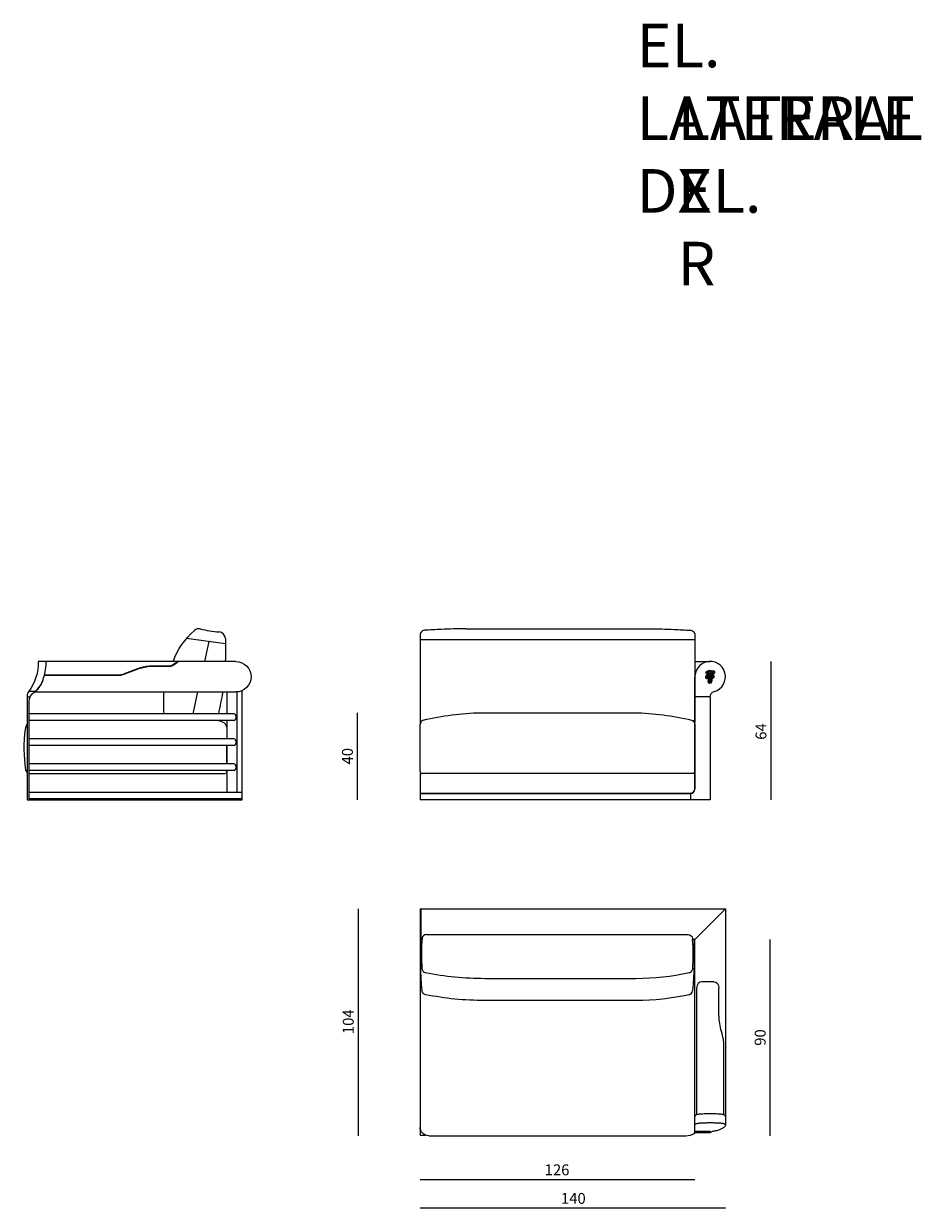
# Model space of a CAD drawing. Extents: x 17 to 1057, y 805 to 1056.
# Drawn here: x 417 to 482, y 948 to 1033 of the extents above; entities that cross this region are included whole.
import ezdxf

# ---------------------------------------------------------------- set-up
doc = ezdxf.new("R2010")
doc.units = 0
doc.header["$MEASUREMENT"] = 0
doc.layers.get('0').update_dxf_attribs({"lineweight": 0})

# ---------------------------------------------------------------- blocks, each defined once
blk = doc.blocks.new('Block_114')
at = {"char_height": 0.2, "attachment_point": 7}
for s, insert in [('\\C18;\\c0;\\FArial|b0|i0|c1;\\H3.138610;\\W1.000000;EL. LATERALE DX', (461.421, 1019.687)), ('\\C18;\\c0;\\FArial|b0|i0|c1;\\H3.138610;\\W1.000000;LATERAL EL. R', (464.373, 1014.456))]:
    blk.add_mtext(s, dxfattribs=dict(at, insert=insert))
blk = doc.blocks.new('Block_122')
at = {"color": 18, "lineweight": 5, "true_color": 0x000000}
blk.add_line((471.088, 987.391), (471.088, 977.425), dxfattribs=at)
at = {"insert": (470.766, 981.754), "char_height": 0.2, "attachment_point": 7, "rotation": 90}
blk.add_mtext('\\C18;\\c0;\\FMyriad Pro|b0|i0|c1;\\H0.784652;\\W1.000000;64', dxfattribs=at)
blk = doc.blocks.new('Block_123')
at = {"color": 18, "lineweight": 5, "true_color": 0x000000}
blk.add_line((471.03, 953.258), (471.03, 967.382), dxfattribs=at)
at = {"insert": (470.707, 959.731), "char_height": 0.2, "attachment_point": 7, "rotation": 90}
blk.add_mtext('\\C18;\\c0;\\FMyriad Pro|b0|i0|c1;\\H0.784652;\\W1.000000;90', dxfattribs=at)
blk = doc.blocks.new('Block_124')
at = {"color": 18, "lineweight": 5, "true_color": 0x000000}
blk.add_line((465.6, 950.088), (445.842, 950.088), dxfattribs=at)
at = {"insert": (454.806, 950.411), "char_height": 0.2, "attachment_point": 7}
blk.add_mtext('\\C18;\\c0;\\FMyriad Pro|b0|i0|c1;\\H0.784652;\\W1.000000;126', dxfattribs=at)
blk = doc.blocks.new('Block_125')
at = {"color": 18, "lineweight": 5, "true_color": 0x000000}
blk.add_line((467.813, 948.035), (445.842, 948.035), dxfattribs=at)
at = {"insert": (455.978, 948.357), "char_height": 0.2, "attachment_point": 7}
blk.add_mtext('\\C18;\\c0;\\FMyriad Pro|b0|i0|c1;\\H0.784652;\\W1.000000;140', dxfattribs=at)
blk = doc.blocks.new('Block_126')
at = {"color": 18, "lineweight": 5, "true_color": 0x000000}
blk.add_line((441.383, 969.579), (441.383, 953.258), dxfattribs=at)
at = {"insert": (441.06, 960.568), "char_height": 0.2, "attachment_point": 7, "rotation": 90}
blk.add_mtext('\\C18;\\c0;\\FMyriad Pro|b0|i0|c1;\\H0.784652;\\W1.000000;104', dxfattribs=at)
blk = doc.blocks.new('Block_127')
at = {"color": 18, "lineweight": 5, "true_color": 0x000000}
blk.add_line((441.324, 977.425), (441.324, 983.702), dxfattribs=at)
at = {"insert": (441.001, 979.975), "char_height": 0.2, "attachment_point": 7, "rotation": 90}
blk.add_mtext('\\C18;\\c0;\\FMyriad Pro|b0|i0|c1;\\H0.784652;\\W1.000000;40', dxfattribs=at)
blk = doc.blocks.new('Block_115')
at = {"color": 18, "lineweight": 5, "true_color": 0x000000}
for p, q in [((431.834, 988.648), (429.028, 989.041)), ((445.85, 989.299), (445.85, 982.926)), ((449.137, 989.744), (462.331, 989.744)), ((465.618, 989.299), (465.618, 983.03)), ((430.638, 988.816), (430.329, 987.39)), ((445.85, 988.96), (465.618, 988.96)), ((432.574, 987.39), (418.36, 987.39)), ((465.618, 987.391), (466.716, 987.391)), ((418.794, 986.425), (424.053, 986.425)), ((425.699, 986.931), (424.55, 986.512)), ((425.71, 986.902), (424.56, 986.483)), ((426.563, 987.084), (427.893, 987.084)), ((426.563, 987.052), (427.893, 987.052)), ((418.787, 986.393), (424.053, 986.393)), ((465.618, 978.21), (465.618, 986.292)), ((417.554, 984.909), (417.554, 977.425)), ((417.554, 984.854), (417.79, 984.854)), ((418.132, 985.232), (417.676, 985.232)), ((418.091, 985.193), (432.574, 985.193)), ((429.831, 985.193), (429.491, 983.624)), ((431.946, 983.624), (431.946, 985.193)), ((432.685, 977.974), (432.685, 985.199)), ((433.045, 977.425), (433.045, 985.299)), ((466.716, 984.854), (465.618, 984.854)), ((466.716, 984.854), (466.716, 977.425)), ((417.71, 977.425), (417.71, 984.502)), ((432.449, 983.624), (417.71, 983.624)), ((432.449, 983.153), (417.71, 983.153)), ((431.946, 981.822), (431.946, 983.153)), ((450.196, 983.702), (461.249, 983.702)), ((465.428, 983.153), (465.618, 983.153)), ((431.931, 982.652), (431.931, 981.822)), ((445.842, 979.481), (445.842, 982.852)), ((465.602, 982.852), (465.602, 978.21)), ((432.449, 981.822), (417.71, 981.822)), ((432.449, 981.351), (417.71, 981.351)), ((431.931, 980.015), (431.931, 981.351)), ((431.946, 980.015), (431.946, 981.351)), ((432.449, 980.015), (417.71, 980.015)), ((432.449, 979.544), (417.71, 979.544)), ((417.71, 979.324), (431.809, 979.324)), ((431.931, 979.446), (431.931, 979.544)), ((431.946, 977.974), (431.946, 979.544)), ((465.602, 979.324), (445.842, 979.324)), ((445.842, 979.324), (445.842, 977.425)), ((417.71, 977.974), (433.045, 977.974)), ((445.842, 977.912), (465.304, 977.912)), ((445.842, 977.896), (465.304, 977.896)), ((465.304, 977.896), (465.304, 977.425)), ((417.554, 977.425), (433.045, 977.425)), ((433.045, 977.504), (417.71, 977.504)), ((466.716, 977.425), (445.842, 977.425)), ((445.842, 969.579), (467.813, 969.579)), ((445.842, 969.579), (445.842, 953.296)), ((445.921, 967.382), (445.921, 969.579)), ((465.616, 967.382), (467.813, 969.579)), ((467.813, 969.579), (467.813, 954.653)), ((446.3, 967.736), (465.121, 967.736)), ((445.967, 967.382), (445.842, 967.382)), ((465.616, 967.382), (465.454, 967.382)), ((465.6, 953.46), (465.6, 967.382)), ((465.616, 955.157), (465.616, 967.382)), ((465.616, 954.653), (465.616, 967.382)), ((461.377, 964.561), (450.487, 964.561)), ((466.979, 964.333), (466.111, 964.333)), ((465.741, 963.889), (465.741, 954.764)), ((467.349, 961.944), (467.349, 963.889)), ((461.377, 962.988), (450.487, 962.988)), ((467.687, 960.075), (467.687, 954.764)), ((465.6, 954.043), (465.616, 954.043)), ((465.616, 953.538), (465.616, 954.652)), ((467.813, 954.653), (467.813, 954.022)), ((445.842, 953.296), (446.251, 953.296)), ((446.466, 953.258), (464.976, 953.258)), ((465.6, 953.868), (465.616, 953.868)), ((466.714, 953.538), (465.6, 953.538)), ((466.714, 953.46), (465.6, 953.46)), ((466.714, 953.554), (465.616, 953.554)), ((465.616, 953.537), (466.816, 953.537)), ((466.714, 953.554), (466.714, 953.538))]:
    blk.add_line(p, q, dxfattribs=at)
for centre in [(466.569, 986.548), (466.577, 986.529), (466.584, 986.51), (466.591, 986.491), (466.598, 986.472), (466.606, 986.453), (466.613, 986.434), (466.621, 986.415), (466.839, 986.409), (466.843, 986.43), (466.846, 986.45), (466.85, 986.47), (466.854, 986.49), (466.858, 986.51), (466.861, 986.53), (466.865, 986.55), (466.869, 986.57), (466.873, 986.591), (466.628, 986.396), (466.635, 986.377), (466.642, 986.358), (466.65, 986.338), (466.657, 986.319), (466.665, 986.3), (466.672, 986.281), (466.679, 986.261), (466.687, 986.242), (466.694, 986.223), (466.701, 986.204), (466.709, 986.185), (466.716, 986.166), (466.723, 986.147), (466.731, 986.128), (466.738, 986.108), (466.745, 986.089), (466.778, 986.087), (466.782, 986.107), (466.786, 986.127), (466.79, 986.148), (466.793, 986.168), (466.797, 986.188), (466.801, 986.208), (466.805, 986.228), (466.809, 986.248), (466.812, 986.269), (466.816, 986.289), (466.82, 986.308), (466.823, 986.329), (466.827, 986.349), (466.831, 986.369), (466.835, 986.389)]:
    blk.add_circle(centre, 0.00874, dxfattribs=at)
for points in [[(428.064, 987.39), (428.382, 988.252), (428.911, 989.02), (429.603, 989.624)], [(430.011, 989.732), (429.866, 989.766), (429.713, 989.726), (429.603, 989.624)], [(430.011, 989.732), (430.461, 989.627), (430.917, 989.555), (431.377, 989.516)], [(431.826, 989.038), (431.821, 989.289), (431.627, 989.495), (431.377, 989.516)], [(431.826, 989.038), (431.841, 988.489), (431.839, 987.939), (431.819, 987.39)], [(447.359, 989.695), (446.955, 989.673), (446.552, 989.653), (446.15, 989.633)], [(449.137, 989.744), (448.538, 989.744), (447.939, 989.727), (447.359, 989.695)], [(462.331, 989.744), (462.93, 989.744), (463.529, 989.727), (464.109, 989.695)], [(464.109, 989.695), (464.513, 989.673), (464.916, 989.653), (465.318, 989.633)], [(418.36, 987.39), (418.377, 986.606), (418.13, 985.839), (417.66, 985.211)], [(418.913, 987.39), (418.896, 986.999), (418.838, 986.61), (418.739, 986.231)], [(418.921, 987.39), (418.904, 986.998), (418.846, 986.609), (418.747, 986.229)], [(427.948, 987.098), (428.101, 987.18), (428.244, 987.278), (428.376, 987.39)], [(427.963, 987.07), (428.128, 987.159), (428.283, 987.267), (428.424, 987.39)], [(424.053, 986.425), (424.223, 986.425), (424.391, 986.454), (424.55, 986.512)], [(424.053, 986.393), (424.226, 986.393), (424.398, 986.424), (424.56, 986.483)], [(425.699, 986.931), (425.976, 987.032), (426.268, 987.084), (426.563, 987.084)], [(425.71, 986.902), (425.983, 987.001), (426.272, 987.052), (426.563, 987.052)], [(427.948, 987.098), (427.931, 987.089), (427.912, 987.084), (427.893, 987.084)], [(427.963, 987.07), (427.942, 987.059), (427.917, 987.052), (427.893, 987.052)], [(418.067, 985.187), (418.417, 985.436), (418.657, 985.81), (418.739, 986.231)], [(418.091, 985.193), (418.432, 985.444), (418.666, 985.814), (418.747, 986.229)], [(417.66, 985.211), (417.598, 985.121), (417.562, 985.017), (417.554, 984.909)], [(417.71, 984.509), (417.711, 984.78), (417.844, 985.033), (418.067, 985.187)], [(427.411, 983.624), (427.383, 984.147), (427.378, 984.67), (427.395, 985.193)], [(431.345, 983.624), (431.459, 984.145), (431.563, 984.668), (431.655, 985.193)], [(466.716, 984.854), (466.716, 985.031), (466.834, 985.186), (467.005, 985.232)], [(431.624, 983.033), (431.497, 983.083), (431.367, 983.123), (431.234, 983.153)], [(431.931, 982.652), (431.899, 982.823), (431.784, 982.966), (431.624, 983.033)], [(432.606, 983.389), (432.606, 983.527), (432.541, 983.624), (432.449, 983.624)], [(432.449, 983.153), (432.541, 983.153), (432.606, 983.251), (432.606, 983.389)], [(446.068, 983.175), (447.423, 983.489), (448.806, 983.665), (450.196, 983.702)], [(461.249, 983.702), (462.639, 983.665), (464.022, 983.489), (465.377, 983.175)], [(417.475, 979.578), (417.322, 980.553), (417.31, 981.545), (417.44, 982.524)], [(417.44, 982.524), (417.458, 982.639), (417.496, 982.75), (417.554, 982.852)], [(432.606, 981.587), (432.606, 981.725), (432.541, 981.822), (432.449, 981.822)], [(432.449, 981.351), (432.541, 981.351), (432.606, 981.449), (432.606, 981.587)], [(432.606, 979.779), (432.606, 979.917), (432.541, 980.015), (432.449, 980.015)], [(432.449, 979.544), (432.541, 979.544), (432.606, 979.641), (432.606, 979.779)], [(417.554, 979.424), (417.513, 979.467), (417.486, 979.521), (417.475, 979.578)], [(431.931, 979.446), (431.931, 979.379), (431.876, 979.324), (431.809, 979.324)], [(445.842, 979.481), (445.842, 979.394), (445.913, 979.324), (445.999, 979.324)], [(465.602, 979.489), (465.602, 979.402), (465.532, 979.332), (465.445, 979.332)], [(465.304, 977.912), (465.468, 977.912), (465.602, 978.045), (465.602, 978.21)], [(465.304, 977.896), (465.477, 977.896), (465.618, 978.036), (465.618, 978.21)], [(446.3, 967.736), (446.135, 967.736), (445.995, 967.613), (445.975, 967.449)], [(465.121, 967.736), (465.286, 967.736), (465.426, 967.613), (465.446, 967.449)], [(445.975, 967.449), (445.831, 966.199), (445.831, 964.936), (445.975, 963.686)], [(445.985, 967.497), (445.925, 966.753), (445.921, 966.005), (445.973, 965.26)], [(465.446, 967.449), (465.59, 966.199), (465.59, 964.936), (465.446, 963.686)], [(465.457, 965.262), (465.505, 965.968), (465.504, 966.676), (465.454, 967.382)], [(445.973, 965.26), (445.99, 965.123), (446.091, 965.011), (446.227, 964.981)], [(465.203, 964.983), (465.338, 965.013), (465.44, 965.125), (465.457, 965.262)], [(450.487, 964.561), (449.051, 964.561), (447.619, 964.703), (446.218, 964.983)], [(465.203, 964.983), (463.947, 964.703), (462.664, 964.561), (461.377, 964.561)], [(466.111, 964.333), (465.907, 964.333), (465.741, 964.134), (465.741, 963.889)], [(466.979, 964.333), (467.183, 964.333), (467.349, 964.134), (467.349, 963.889)], [(446.229, 963.407), (446.094, 963.437), (445.992, 963.549), (445.975, 963.686)], [(450.487, 962.988), (449.051, 962.988), (447.619, 963.129), (446.218, 963.409)], [(465.203, 963.409), (463.947, 963.129), (462.664, 962.988), (461.377, 962.988)], [(465.192, 963.407), (465.327, 963.437), (465.429, 963.549), (465.446, 963.686)], [(446.466, 953.258), (446.122, 953.258), (445.842, 953.537), (445.842, 953.882)], [(464.976, 953.258), (465.201, 953.254), (465.42, 953.325), (465.6, 953.46)]]:
    blk.add_open_spline(points, degree=3, dxfattribs=at)
for points, knots in [([(446.15, 989.633), (446.057, 989.629), (445.969, 989.577), (445.915, 989.501), (445.881, 989.455), (445.86, 989.4), (445.853, 989.343), (445.851, 989.328), (445.85, 989.313), (445.85, 989.299)], [0, 0, 0, 0, 1, 1, 1, 2, 2, 2, 3, 3, 3, 3]), ([(465.318, 989.633), (465.411, 989.629), (465.499, 989.577), (465.553, 989.501), (465.587, 989.455), (465.608, 989.4), (465.615, 989.343), (465.617, 989.328), (465.618, 989.313), (465.618, 989.299)], [0, 0, 0, 0, 1, 1, 1, 2, 2, 2, 3, 3, 3, 3]), ([(432.574, 987.39), (432.574, 987.39), (432.574, 987.39), (432.574, 987.39), (433.181, 987.39), (433.672, 986.898), (433.672, 986.292), (433.672, 985.685), (433.181, 985.193), (432.574, 985.193)], [0, 0, 0, 0, 1, 1, 1, 2, 2, 2, 3, 3, 3, 3]), ([(467.005, 985.232), (467.59, 985.392), (467.936, 985.996), (467.776, 986.581), (467.616, 987.167), (467.012, 987.512), (466.427, 987.352), (465.949, 987.222), (465.618, 986.788), (465.618, 986.292)], [0, 0, 0, 0, 1, 1, 1, 2, 2, 2, 3, 3, 3, 3]), ([(466.831, 986.496), (466.831, 986.496), (466.856, 986.623), (466.856, 986.623), (466.862, 986.655), (466.849, 986.689), (466.823, 986.709), (466.847, 986.709), (466.871, 986.699), (466.887, 986.681), (466.908, 986.701), (466.936, 986.712), (466.965, 986.71), (466.999, 986.707), (467.029, 986.686), (467.043, 986.654), (467.058, 986.619), (467.05, 986.578), (467.024, 986.551), (467.004, 986.529), (466.976, 986.517), (466.946, 986.515), (466.923, 986.512), (466.901, 986.507), (466.879, 986.499), (466.879, 986.499), (466.826, 986.218), (466.826, 986.218), (466.84, 986.207), (466.858, 986.202), (466.875, 986.203), (466.875, 986.203), (466.9, 986.296), (466.9, 986.296), (466.9, 986.299), (466.9, 986.301), (466.9, 986.303), (466.899, 986.306), (466.897, 986.308), (466.895, 986.308), (466.895, 986.308), (466.879, 986.302), (466.879, 986.302), (466.879, 986.302), (466.889, 986.316), (466.889, 986.316), (466.884, 986.324), (466.883, 986.333), (466.887, 986.342), (466.887, 986.342), (466.875, 986.356), (466.875, 986.356), (466.875, 986.356), (466.892, 986.351), (466.892, 986.351), (466.899, 986.357), (466.907, 986.361), (466.916, 986.36), (466.916, 986.36), (466.926, 986.376), (466.926, 986.376), (466.926, 986.376), (466.926, 986.358), (466.926, 986.358), (466.934, 986.354), (466.94, 986.347), (466.942, 986.338), (466.942, 986.338), (466.96, 986.334), (466.96, 986.334), (466.96, 986.334), (466.944, 986.328), (466.944, 986.328), (466.942, 986.319), (466.937, 986.311), (466.93, 986.305), (466.93, 986.305), (466.931, 986.288), (466.931, 986.288), (466.931, 986.288), (466.92, 986.302), (466.92, 986.302), (466.917, 986.301), (466.915, 986.3), (466.913, 986.298), (466.911, 986.297), (466.91, 986.295), (466.909, 986.292), (466.909, 986.292), (466.887, 986.202), (466.887, 986.202), (466.933, 986.205), (466.971, 986.236), (466.984, 986.28), (466.991, 986.306), (466.99, 986.333), (466.981, 986.358), (466.975, 986.377), (466.963, 986.394), (466.947, 986.407), (466.945, 986.403), (466.94, 986.401), (466.936, 986.401), (466.928, 986.401), (466.921, 986.407), (466.921, 986.415), (466.921, 986.415), (466.921, 986.416), (466.921, 986.416), (466.921, 986.424), (466.928, 986.43), (466.936, 986.43), (466.938, 986.43), (466.939, 986.43), (466.941, 986.429), (466.949, 986.426), (466.952, 986.418), (466.949, 986.41), (466.972, 986.393), (466.989, 986.369), (466.996, 986.342), (467.009, 986.291), (466.988, 986.238), (466.945, 986.209), (466.927, 986.196), (466.906, 986.19), (466.884, 986.189), (466.884, 986.189), (466.855, 986.069), (466.855, 986.069), (466.86, 986.075), (466.869, 986.075), (466.875, 986.07), (466.866, 986.07), (466.86, 986.063), (466.859, 986.055), (466.858, 986.047), (466.861, 986.04), (466.866, 986.035), (466.864, 986.035), (466.862, 986.035), (466.86, 986.036), (466.858, 986.036), (466.857, 986.037), (466.856, 986.038), (466.856, 986.038), (466.827, 985.917), (466.827, 985.917), (466.827, 985.917), (466.82, 985.897), (466.82, 985.897), (466.82, 985.897), (466.786, 985.83), (466.786, 985.83), (466.786, 985.83), (466.789, 985.902), (466.789, 985.902), (466.789, 985.902), (466.791, 985.913), (466.791, 985.913), (466.791, 985.913), (466.815, 986.01), (466.815, 986.01), (466.799, 986.022), (466.778, 986.024), (466.761, 986.013), (466.752, 986.008), (466.745, 986.001), (466.741, 985.992), (466.724, 986.006), (466.702, 986.014), (466.679, 986.014), (466.679, 986.014), (466.741, 985.901), (466.741, 985.901), (466.741, 985.901), (466.742, 985.896), (466.742, 985.896), (466.742, 985.896), (466.758, 985.827), (466.758, 985.827), (466.758, 985.827), (466.707, 985.883), (466.707, 985.883), (466.707, 985.883), (466.707, 985.883), (466.707, 985.883), (466.707, 985.883), (466.647, 986.006), (466.647, 986.006), (466.61, 985.989), (466.59, 985.948), (466.599, 985.909), (466.603, 985.888), (466.615, 985.869), (466.632, 985.857), (466.649, 985.843), (466.669, 985.833), (466.689, 985.826), (466.653, 985.823), (466.617, 985.837), (466.591, 985.863), (466.572, 985.882), (466.56, 985.907), (466.557, 985.934), (466.553, 985.964), (466.56, 985.995), (466.577, 986.021), (466.588, 986.037), (466.603, 986.05), (466.619, 986.061), (466.619, 986.061), (466.544, 986.213), (466.544, 986.213), (466.537, 986.212), (466.531, 986.208), (466.527, 986.202), (466.526, 986.201), (466.525, 986.199), (466.525, 986.197), (466.525, 986.191), (466.526, 986.186), (466.53, 986.181), (466.534, 986.175), (466.543, 986.173), (466.55, 986.175), (466.55, 986.175), (466.55, 986.175), (466.55, 986.175), (466.54, 986.168), (466.526, 986.171), (466.519, 986.18), (466.515, 986.186), (466.514, 986.194), (466.516, 986.201), (466.516, 986.201), (466.501, 986.194), (466.501, 986.194), (466.501, 986.194), (466.483, 986.181), (466.483, 986.181), (466.483, 986.181), (466.478, 986.189), (466.478, 986.189), (466.478, 986.189), (466.474, 986.198), (466.474, 986.198), (466.474, 986.198), (466.494, 986.205), (466.494, 986.205), (466.494, 986.205), (466.514, 986.217), (466.514, 986.217), (466.514, 986.217), (466.519, 986.22), (466.519, 986.22), (466.519, 986.22), (466.53, 986.225), (466.53, 986.225), (466.534, 986.227), (466.536, 986.231), (466.534, 986.235), (466.533, 986.235), (466.533, 986.235), (466.533, 986.236), (466.533, 986.236), (466.521, 986.256), (466.521, 986.256), (466.521, 986.256), (466.499, 986.309), (466.499, 986.309), (466.499, 986.311), (466.498, 986.312), (466.496, 986.312), (466.495, 986.313), (466.493, 986.313), (466.492, 986.314), (466.485, 986.317), (466.483, 986.325), (466.486, 986.332), (466.489, 986.339), (466.498, 986.341), (466.504, 986.338), (466.511, 986.335), (466.514, 986.326), (466.51, 986.32), (466.51, 986.319), (466.51, 986.317), (466.511, 986.316), (466.511, 986.316), (466.524, 986.296), (466.524, 986.296), (466.524, 986.296), (466.542, 986.267), (466.542, 986.267), (466.542, 986.267), (466.553, 986.243), (466.553, 986.243), (466.554, 986.241), (466.558, 986.239), (466.561, 986.24), (466.561, 986.24), (466.574, 986.248), (466.574, 986.248), (466.574, 986.248), (466.599, 986.26), (466.599, 986.26), (466.599, 986.26), (466.616, 986.272), (466.616, 986.272), (466.616, 986.272), (466.622, 986.265), (466.622, 986.265), (466.622, 986.265), (466.625, 986.256), (466.625, 986.256), (466.625, 986.256), (466.606, 986.249), (466.606, 986.249), (466.606, 986.249), (466.59, 986.24), (466.59, 986.24), (466.597, 986.238), (466.602, 986.233), (466.605, 986.226), (466.609, 986.215), (466.604, 986.203), (466.592, 986.198), (466.6, 986.205), (466.602, 986.217), (466.595, 986.225), (466.591, 986.23), (466.584, 986.232), (466.577, 986.231), (466.572, 986.23), (466.567, 986.228), (466.564, 986.224), (466.564, 986.224), (466.606, 986.147), (466.606, 986.147), (466.606, 986.147), (466.647, 986.073), (466.647, 986.073), (466.666, 986.079), (466.687, 986.081), (466.707, 986.079), (466.707, 986.079), (466.615, 986.319), (466.615, 986.319), (466.584, 986.37), (466.517, 986.387), (466.466, 986.356), (466.461, 986.353), (466.457, 986.349), (466.452, 986.346), (466.415, 986.315), (466.402, 986.264), (466.419, 986.218), (466.433, 986.179), (466.466, 986.149), (466.507, 986.138), (466.501, 986.137), (466.496, 986.137), (466.49, 986.138), (466.426, 986.143), (466.378, 986.2), (466.383, 986.264), (466.387, 986.305), (466.399, 986.344), (466.42, 986.38), (466.45, 986.43), (466.508, 986.458), (466.566, 986.448), (466.566, 986.448), (466.515, 986.58), (466.515, 986.58), (466.504, 986.602), (466.477, 986.611), (466.455, 986.6), (466.445, 986.595), (466.437, 986.585), (466.433, 986.574), (466.427, 986.557), (466.433, 986.538), (466.447, 986.527), (466.427, 986.525), (466.407, 986.538), (466.401, 986.557), (466.395, 986.578), (466.397, 986.601), (466.408, 986.62), (466.422, 986.645), (466.449, 986.66), (466.477, 986.658), (466.491, 986.657), (466.505, 986.652), (466.517, 986.644), (466.517, 986.644), (466.507, 986.71), (466.507, 986.71), (466.507, 986.71), (466.555, 986.658), (466.555, 986.658), (466.572, 986.696), (466.606, 986.723), (466.646, 986.732), (466.613, 986.703), (466.595, 986.66), (466.596, 986.616), (466.598, 986.584), (466.605, 986.553), (466.618, 986.524), (466.618, 986.524), (466.766, 986.142), (466.766, 986.142), (466.766, 986.142), (466.783, 986.234), (466.783, 986.234), (466.75, 986.274), (466.736, 986.326), (466.745, 986.377), (466.754, 986.428), (466.786, 986.472), (466.831, 986.496), (466.831, 986.496), (466.831, 986.496), (466.831, 986.496)], [0, 0, 0, 0, 1, 1, 1, 2, 2, 2, 3, 3, 3, 4, 4, 4, 5, 5, 5, 6, 6, 6, 7, 7, 7, 8, 8, 8, 9, 9, 9, 10, 10, 10, 11, 11, 11, 12, 12, 12, 13, 13, 13, 14, 14, 14, 15, 15, 15, 16, 16, 16, 17, 17, 17, 18, 18, 18, 19, 19, 19, 20, 20, 20, 21, 21, 21, 22, 22, 22, 23, 23, 23, 24, 24, 24, 25, 25, 25, 26, 26, 26, 27, 27, 27, 28, 28, 28, 29, 29, 29, 30, 30, 30, 31, 31, 31, 32, 32, 32, 33, 33, 33, 34, 34, 34, 35, 35, 35, 36, 36, 36, 37, 37, 37, 38, 38, 38, 39, 39, 39, 40, 40, 40, 41, 41, 41, 42, 42, 42, 43, 43, 43, 44, 44, 44, 45, 45, 45, 46, 46, 46, 47, 47, 47, 48, 48, 48, 49, 49, 49, 50, 50, 50, 51, 51, 51, 52, 52, 52, 53, 53, 53, 54, 54, 54, 55, 55, 55, 56, 56, 56, 57, 57, 57, 58, 58, 58, 59, 59, 59, 60, 60, 60, 61, 61, 61, 62, 62, 62, 63, 63, 63, 64, 64, 64, 65, 65, 65, 66, 66, 66, 67, 67, 67, 68, 68, 68, 69, 69, 69, 70, 70, 70, 71, 71, 71, 72, 72, 72, 73, 73, 73, 74, 74, 74, 75, 75, 75, 76, 76, 76, 77, 77, 77, 78, 78, 78, 79, 79, 79, 80, 80, 80, 81, 81, 81, 82, 82, 82, 83, 83, 83, 84, 84, 84, 85, 85, 85, 86, 86, 86, 87, 87, 87, 88, 88, 88, 89, 89, 89, 90, 90, 90, 91, 91, 91, 92, 92, 92, 93, 93, 93, 94, 94, 94, 95, 95, 95, 96, 96, 96, 97, 97, 97, 98, 98, 98, 99, 99, 99, 100, 100, 100, 101, 101, 101, 102, 102, 102, 103, 103, 103, 104, 104, 104, 105, 105, 105, 106, 106, 106, 107, 107, 107, 108, 108, 108, 109, 109, 109, 110, 110, 110, 111, 111, 111, 112, 112, 112, 113, 113, 113, 114, 114, 114, 115, 115, 115, 116, 116, 116, 117, 117, 117, 118, 118, 118, 119, 119, 119, 120, 120, 120, 121, 121, 121, 122, 122, 122, 123, 123, 123, 124, 124, 124, 125, 125, 125, 126, 126, 126, 127, 127, 127, 128, 128, 128, 129, 129, 129, 130, 130, 130, 131, 131, 131, 132, 132, 132, 133, 133, 133, 134, 134, 134, 135, 135, 135, 136, 136, 136, 137, 137, 137, 138, 138, 138, 139, 139, 139, 140, 140, 140, 141, 141, 141, 142, 142, 142, 142]), ([(466.58, 986.413), (466.58, 986.413), (466.59, 986.387), (466.59, 986.387), (466.544, 986.411), (466.487, 986.403), (466.45, 986.367), (466.481, 986.406), (466.531, 986.423), (466.58, 986.413), (466.58, 986.413), (466.58, 986.413), (466.58, 986.413)], [0, 0, 0, 0, 1, 1, 1, 2, 2, 2, 3, 3, 3, 4, 4, 4, 4]), ([(466.56, 986.579), (466.559, 986.597), (466.563, 986.615), (466.57, 986.632), (466.567, 986.612), (466.568, 986.593), (466.572, 986.574), (466.572, 986.574), (466.756, 986.09), (466.756, 986.09), (466.756, 986.086), (466.755, 986.083), (466.752, 986.08), (466.747, 986.076), (466.74, 986.077), (466.736, 986.082), (466.736, 986.082), (466.554, 986.56), (466.554, 986.56), (466.544, 986.593), (466.515, 986.616), (466.48, 986.62), (466.513, 986.627), (466.547, 986.61), (466.56, 986.579), (466.56, 986.579), (466.56, 986.579), (466.56, 986.579)], [0, 0, 0, 0, 1, 1, 1, 2, 2, 2, 3, 3, 3, 4, 4, 4, 5, 5, 5, 6, 6, 6, 7, 7, 7, 8, 8, 8, 9, 9, 9, 9]), ([(466.568, 986.537), (466.566, 986.537), (466.563, 986.538), (466.562, 986.54), (466.557, 986.544), (466.557, 986.552), (466.561, 986.556), (466.565, 986.561), (466.572, 986.561), (466.577, 986.557), (466.582, 986.553), (466.582, 986.546), (466.578, 986.541), (466.58, 986.541), (466.582, 986.54), (466.584, 986.538), (466.589, 986.534), (466.589, 986.527), (466.585, 986.522), (466.588, 986.522), (466.59, 986.521), (466.592, 986.519), (466.596, 986.515), (466.597, 986.507), (466.593, 986.503), (466.595, 986.502), (466.597, 986.501), (466.599, 986.5), (466.604, 986.496), (466.604, 986.488), (466.6, 986.484), (466.602, 986.483), (466.605, 986.482), (466.606, 986.481), (466.611, 986.477), (466.611, 986.469), (466.607, 986.465), (466.609, 986.464), (466.611, 986.463), (466.613, 986.462), (466.618, 986.458), (466.619, 986.45), (466.615, 986.445), (466.617, 986.445), (466.619, 986.444), (466.621, 986.442), (466.626, 986.438), (466.626, 986.431), (466.622, 986.426), (466.624, 986.426), (466.626, 986.425), (466.628, 986.423), (466.633, 986.419), (466.633, 986.412), (466.629, 986.407), (466.631, 986.407), (466.634, 986.406), (466.635, 986.404), (466.64, 986.4), (466.641, 986.393), (466.636, 986.388), (466.639, 986.388), (466.641, 986.387), (466.642, 986.385), (466.647, 986.381), (466.648, 986.374), (466.644, 986.369), (466.647, 986.369), (466.649, 986.367), (466.651, 986.366), (466.655, 986.361), (466.655, 986.354), (466.65, 986.349), (466.653, 986.349), (466.656, 986.348), (466.658, 986.346), (466.662, 986.342), (466.663, 986.335), (466.658, 986.33), (466.661, 986.33), (466.663, 986.329), (466.665, 986.327), (466.67, 986.323), (466.67, 986.316), (466.666, 986.311), (466.668, 986.311), (466.67, 986.31), (466.672, 986.308), (466.677, 986.304), (466.677, 986.296), (466.673, 986.292), (466.675, 986.292), (466.678, 986.291), (466.68, 986.289), (466.684, 986.285), (466.685, 986.277), (466.68, 986.273), (466.683, 986.273), (466.685, 986.272), (466.687, 986.27), (466.692, 986.266), (466.692, 986.258), (466.688, 986.254), (466.69, 986.253), (466.692, 986.252), (466.694, 986.251), (466.699, 986.247), (466.699, 986.239), (466.695, 986.235), (466.697, 986.234), (466.7, 986.233), (466.702, 986.232), (466.706, 986.227), (466.707, 986.22), (466.702, 986.215), (466.705, 986.215), (466.707, 986.214), (466.709, 986.213), (466.714, 986.208), (466.714, 986.201), (466.71, 986.196), (466.712, 986.196), (466.714, 986.195), (466.716, 986.193), (466.721, 986.189), (466.721, 986.182), (466.717, 986.177), (466.719, 986.177), (466.722, 986.176), (466.723, 986.174), (466.728, 986.17), (466.728, 986.163), (466.724, 986.158), (466.727, 986.158), (466.729, 986.157), (466.731, 986.155), (466.736, 986.151), (466.736, 986.144), (466.732, 986.139), (466.734, 986.139), (466.736, 986.138), (466.738, 986.136), (466.743, 986.132), (466.743, 986.125), (466.739, 986.12), (466.741, 986.12), (466.744, 986.119), (466.745, 986.117), (466.75, 986.113), (466.75, 986.105), (466.746, 986.101), (466.749, 986.1), (466.751, 986.099), (466.752, 986.098), (466.757, 986.094), (466.758, 986.086), (466.753, 986.082), (466.749, 986.077), (466.742, 986.077), (466.737, 986.081), (466.732, 986.085), (466.732, 986.092), (466.736, 986.097), (466.734, 986.097), (466.732, 986.098), (466.73, 986.1), (466.725, 986.104), (466.725, 986.111), (466.729, 986.116), (466.727, 986.116), (466.725, 986.117), (466.723, 986.119), (466.718, 986.123), (466.718, 986.131), (466.722, 986.135), (466.72, 986.136), (466.717, 986.137), (466.715, 986.138), (466.711, 986.142), (466.71, 986.15), (466.715, 986.154), (466.712, 986.155), (466.71, 986.156), (466.708, 986.157), (466.703, 986.162), (466.703, 986.169), (466.707, 986.174), (466.705, 986.174), (466.703, 986.175), (466.701, 986.176), (466.696, 986.18), (466.695, 986.188), (466.7, 986.193), (466.697, 986.193), (466.695, 986.194), (466.693, 986.196), (466.689, 986.2), (466.688, 986.207), (466.693, 986.212), (466.69, 986.212), (466.688, 986.213), (466.686, 986.215), (466.682, 986.219), (466.681, 986.226), (466.685, 986.231), (466.683, 986.231), (466.681, 986.232), (466.679, 986.233), (466.674, 986.238), (466.674, 986.245), (466.678, 986.25), (466.675, 986.25), (466.673, 986.251), (466.672, 986.253), (466.667, 986.257), (466.666, 986.264), (466.67, 986.269), (466.668, 986.269), (466.666, 986.27), (466.665, 986.272), (466.66, 986.276), (466.659, 986.283), (466.663, 986.288), (466.661, 986.288), (466.659, 986.289), (466.657, 986.291), (466.652, 986.295), (466.652, 986.303), (466.656, 986.307), (466.654, 986.308), (466.652, 986.309), (466.65, 986.31), (466.645, 986.314), (466.644, 986.322), (466.649, 986.327), (466.646, 986.327), (466.644, 986.328), (466.642, 986.33), (466.637, 986.334), (466.637, 986.342), (466.642, 986.346), (466.639, 986.346), (466.637, 986.347), (466.635, 986.349), (466.63, 986.353), (466.63, 986.36), (466.634, 986.365), (466.632, 986.366), (466.63, 986.366), (466.628, 986.368), (466.623, 986.372), (466.622, 986.379), (466.626, 986.384), (466.624, 986.385), (466.622, 986.386), (466.62, 986.387), (466.615, 986.392), (466.615, 986.399), (466.619, 986.403), (466.617, 986.404), (466.615, 986.405), (466.613, 986.406), (466.608, 986.411), (466.608, 986.418), (466.612, 986.422), (466.61, 986.423), (466.608, 986.424), (466.606, 986.425), (466.601, 986.429), (466.6, 986.437), (466.604, 986.442), (466.602, 986.442), (466.6, 986.443), (466.598, 986.445), (466.593, 986.449), (466.593, 986.456), (466.597, 986.461), (466.595, 986.461), (466.593, 986.462), (466.591, 986.463), (466.586, 986.468), (466.586, 986.475), (466.59, 986.48), (466.588, 986.48), (466.585, 986.481), (466.584, 986.483), (466.579, 986.487), (466.578, 986.494), (466.583, 986.499), (466.58, 986.499), (466.578, 986.5), (466.576, 986.502), (466.572, 986.506), (466.571, 986.513), (466.575, 986.518), (466.573, 986.518), (466.571, 986.519), (466.569, 986.521), (466.564, 986.525), (466.564, 986.533), (466.568, 986.537), (466.568, 986.537), (466.568, 986.537), (466.568, 986.537)], [0, 0, 0, 0, 1, 1, 1, 2, 2, 2, 3, 3, 3, 4, 4, 4, 5, 5, 5, 6, 6, 6, 7, 7, 7, 8, 8, 8, 9, 9, 9, 10, 10, 10, 11, 11, 11, 12, 12, 12, 13, 13, 13, 14, 14, 14, 15, 15, 15, 16, 16, 16, 17, 17, 17, 18, 18, 18, 19, 19, 19, 20, 20, 20, 21, 21, 21, 22, 22, 22, 23, 23, 23, 24, 24, 24, 25, 25, 25, 26, 26, 26, 27, 27, 27, 28, 28, 28, 29, 29, 29, 30, 30, 30, 31, 31, 31, 32, 32, 32, 33, 33, 33, 34, 34, 34, 35, 35, 35, 36, 36, 36, 37, 37, 37, 38, 38, 38, 39, 39, 39, 40, 40, 40, 41, 41, 41, 42, 42, 42, 43, 43, 43, 44, 44, 44, 45, 45, 45, 46, 46, 46, 47, 47, 47, 48, 48, 48, 49, 49, 49, 50, 50, 50, 51, 51, 51, 52, 52, 52, 53, 53, 53, 54, 54, 54, 55, 55, 55, 56, 56, 56, 57, 57, 57, 58, 58, 58, 59, 59, 59, 60, 60, 60, 61, 61, 61, 62, 62, 62, 63, 63, 63, 64, 64, 64, 65, 65, 65, 66, 66, 66, 67, 67, 67, 68, 68, 68, 69, 69, 69, 70, 70, 70, 71, 71, 71, 72, 72, 72, 73, 73, 73, 74, 74, 74, 75, 75, 75, 76, 76, 76, 77, 77, 77, 78, 78, 78, 79, 79, 79, 80, 80, 80, 81, 81, 81, 82, 82, 82, 83, 83, 83, 84, 84, 84, 85, 85, 85, 86, 86, 86, 87, 87, 87, 88, 88, 88, 89, 89, 89, 90, 90, 90, 91, 91, 91, 92, 92, 92, 93, 93, 93, 94, 94, 94, 95, 95, 95, 96, 96, 96, 97, 97, 97, 98, 98, 98, 99, 99, 99, 100, 100, 100, 101, 101, 101, 101]), ([(466.763, 986.471), (466.756, 986.512), (466.717, 986.54), (466.676, 986.534), (466.654, 986.534), (466.635, 986.547), (466.626, 986.566), (466.614, 986.598), (466.616, 986.634), (466.632, 986.665), (466.644, 986.688), (466.662, 986.708), (466.685, 986.721), (466.684, 986.725), (466.682, 986.728), (466.679, 986.731), (466.673, 986.739), (466.673, 986.749), (466.679, 986.757), (466.681, 986.751), (466.685, 986.745), (466.691, 986.741), (466.695, 986.738), (466.698, 986.734), (466.699, 986.73), (466.7, 986.739), (466.702, 986.749), (466.706, 986.758), (466.709, 986.753), (466.712, 986.748), (466.713, 986.743), (466.714, 986.738), (466.714, 986.733), (466.713, 986.729), (466.713, 986.729), (466.732, 986.722), (466.732, 986.722), (466.74, 986.723), (466.747, 986.719), (466.75, 986.712), (466.75, 986.712), (466.789, 986.692), (466.789, 986.692), (466.796, 986.691), (466.802, 986.689), (466.808, 986.685), (466.811, 986.68), (466.813, 986.674), (466.814, 986.668), (466.814, 986.668), (466.812, 986.659), (466.812, 986.659), (466.812, 986.658), (466.811, 986.658), (466.811, 986.658), (466.81, 986.658), (466.81, 986.658), (466.809, 986.658), (466.806, 986.659), (466.802, 986.66), (466.799, 986.661), (466.797, 986.661), (466.795, 986.661), (466.794, 986.661), (466.794, 986.661), (466.808, 986.651), (466.808, 986.651), (466.808, 986.651), (466.808, 986.647), (466.808, 986.647), (466.807, 986.643), (466.804, 986.64), (466.801, 986.637), (466.794, 986.633), (466.786, 986.634), (466.78, 986.64), (466.78, 986.64), (466.763, 986.646), (466.763, 986.646), (466.757, 986.644), (466.75, 986.644), (466.744, 986.646), (466.744, 986.636), (466.747, 986.626), (466.752, 986.618), (466.773, 986.594), (466.783, 986.564), (466.782, 986.533), (466.781, 986.511), (466.775, 986.49), (466.763, 986.471)], [0, 0, 0, 0, 1, 1, 1, 2, 2, 2, 3, 3, 3, 4, 4, 4, 5, 5, 5, 6, 6, 6, 7, 7, 7, 8, 8, 8, 9, 9, 9, 10, 10, 10, 11, 11, 11, 12, 12, 12, 13, 13, 13, 14, 14, 14, 15, 15, 15, 16, 16, 16, 17, 17, 17, 18, 18, 18, 19, 19, 19, 20, 20, 20, 21, 21, 21, 22, 22, 22, 23, 23, 23, 24, 24, 24, 25, 25, 25, 26, 26, 26, 27, 27, 27, 28, 28, 28, 29, 29, 29, 30, 30, 30, 30]), ([(466.787, 986.258), (466.787, 986.258), (466.828, 986.476), (466.828, 986.476), (466.757, 986.432), (466.736, 986.339), (466.78, 986.268), (466.782, 986.265), (466.785, 986.261), (466.787, 986.258), (466.787, 986.258), (466.787, 986.258), (466.787, 986.258)], [0, 0, 0, 0, 1, 1, 1, 2, 2, 2, 3, 3, 3, 4, 4, 4, 4]), ([(466.866, 986.582), (466.864, 986.583), (466.862, 986.585), (466.862, 986.587), (466.86, 986.593), (466.863, 986.6), (466.869, 986.602), (466.876, 986.603), (466.882, 986.6), (466.884, 986.594), (466.885, 986.588), (466.882, 986.581), (466.876, 986.58), (466.878, 986.578), (466.879, 986.576), (466.88, 986.574), (466.882, 986.568), (466.878, 986.561), (466.872, 986.559), (466.874, 986.558), (466.875, 986.556), (466.876, 986.554), (466.878, 986.548), (466.875, 986.541), (466.868, 986.539), (466.87, 986.538), (466.871, 986.536), (466.872, 986.534), (466.874, 986.528), (466.871, 986.521), (466.865, 986.519), (466.867, 986.518), (466.868, 986.516), (466.869, 986.514), (466.87, 986.507), (466.867, 986.501), (466.861, 986.499), (466.862, 986.498), (466.864, 986.496), (466.865, 986.494), (466.867, 986.488), (466.864, 986.481), (466.857, 986.479), (466.859, 986.477), (466.86, 986.475), (466.861, 986.473), (466.863, 986.467), (466.859, 986.461), (466.853, 986.459), (466.855, 986.458), (466.856, 986.456), (466.857, 986.454), (466.859, 986.448), (466.856, 986.441), (466.85, 986.439), (466.852, 986.437), (466.853, 986.435), (466.854, 986.433), (466.855, 986.426), (466.851, 986.42), (466.845, 986.419), (466.847, 986.417), (466.849, 986.415), (466.85, 986.413), (466.851, 986.407), (466.848, 986.4), (466.842, 986.398), (466.844, 986.397), (466.845, 986.395), (466.846, 986.393), (466.848, 986.387), (466.845, 986.38), (466.839, 986.378), (466.84, 986.377), (466.841, 986.375), (466.842, 986.373), (466.844, 986.367), (466.84, 986.36), (466.834, 986.358), (466.836, 986.357), (466.838, 986.355), (466.838, 986.352), (466.84, 986.346), (466.837, 986.34), (466.83, 986.338), (466.832, 986.337), (466.834, 986.334), (466.835, 986.332), (466.836, 986.326), (466.833, 986.32), (466.827, 986.318), (466.829, 986.316), (466.83, 986.314), (466.831, 986.311), (466.833, 986.305), (466.829, 986.299), (466.823, 986.298), (466.825, 986.296), (466.826, 986.294), (466.827, 986.292), (466.829, 986.286), (466.825, 986.279), (466.819, 986.278), (466.821, 986.276), (466.823, 986.274), (466.823, 986.272), (466.825, 986.266), (466.822, 986.259), (466.815, 986.258), (466.817, 986.256), (466.819, 986.254), (466.819, 986.252), (466.821, 986.246), (466.818, 986.239), (466.812, 986.237), (466.814, 986.236), (466.815, 986.234), (466.816, 986.232), (466.817, 986.225), (466.814, 986.219), (466.808, 986.217), (466.81, 986.216), (466.811, 986.214), (466.812, 986.211), (466.814, 986.205), (466.81, 986.199), (466.804, 986.197), (466.806, 986.196), (466.807, 986.194), (466.808, 986.191), (466.81, 986.185), (466.806, 986.179), (466.8, 986.177), (466.802, 986.175), (466.804, 986.173), (466.804, 986.171), (466.806, 986.165), (466.803, 986.159), (466.797, 986.157), (466.799, 986.155), (466.8, 986.153), (466.801, 986.151), (466.802, 986.145), (466.799, 986.138), (466.793, 986.137), (466.795, 986.135), (466.796, 986.133), (466.797, 986.131), (466.799, 986.125), (466.795, 986.118), (466.789, 986.117), (466.791, 986.115), (466.792, 986.113), (466.793, 986.111), (466.795, 986.105), (466.791, 986.098), (466.785, 986.096), (466.787, 986.095), (466.788, 986.093), (466.789, 986.091), (466.791, 986.085), (466.787, 986.078), (466.781, 986.076), (466.775, 986.075), (466.769, 986.078), (466.767, 986.084), (466.765, 986.09), (466.769, 986.097), (466.775, 986.099), (466.773, 986.1), (466.772, 986.102), (466.771, 986.104), (466.769, 986.11), (466.773, 986.117), (466.779, 986.119), (466.777, 986.12), (466.776, 986.122), (466.775, 986.124), (466.773, 986.13), (466.776, 986.137), (466.782, 986.139), (466.781, 986.14), (466.779, 986.142), (466.779, 986.144), (466.777, 986.15), (466.78, 986.157), (466.786, 986.159), (466.785, 986.16), (466.783, 986.162), (466.782, 986.164), (466.78, 986.17), (466.784, 986.177), (466.79, 986.179), (466.788, 986.18), (466.787, 986.183), (466.786, 986.185), (466.784, 986.191), (466.788, 986.197), (466.794, 986.199), (466.792, 986.2), (466.791, 986.203), (466.79, 986.205), (466.788, 986.211), (466.792, 986.218), (466.798, 986.219), (466.796, 986.221), (466.795, 986.223), (466.794, 986.225), (466.792, 986.231), (466.795, 986.237), (466.801, 986.24), (466.8, 986.241), (466.798, 986.243), (466.798, 986.245), (466.796, 986.251), (466.799, 986.257), (466.805, 986.259), (466.803, 986.261), (466.802, 986.263), (466.801, 986.265), (466.799, 986.271), (466.803, 986.278), (466.809, 986.28), (466.807, 986.281), (466.806, 986.283), (466.805, 986.285), (466.803, 986.291), (466.807, 986.298), (466.813, 986.3), (466.811, 986.301), (466.809, 986.303), (466.809, 986.305), (466.807, 986.312), (466.811, 986.318), (466.817, 986.32), (466.815, 986.321), (466.813, 986.323), (466.813, 986.326), (466.811, 986.332), (466.814, 986.338), (466.821, 986.34), (466.819, 986.341), (466.817, 986.344), (466.816, 986.346), (466.815, 986.352), (466.818, 986.358), (466.824, 986.36), (466.822, 986.362), (466.821, 986.364), (466.82, 986.366), (466.818, 986.372), (466.822, 986.378), (466.828, 986.38), (466.826, 986.382), (466.825, 986.384), (466.824, 986.386), (466.822, 986.392), (466.826, 986.399), (466.832, 986.4), (466.83, 986.402), (466.828, 986.404), (466.828, 986.406), (466.826, 986.413), (466.83, 986.419), (466.836, 986.421), (466.834, 986.422), (466.832, 986.424), (466.832, 986.426), (466.83, 986.432), (466.833, 986.439), (466.839, 986.441), (466.837, 986.442), (466.836, 986.444), (466.835, 986.446), (466.833, 986.452), (466.837, 986.459), (466.843, 986.461), (466.841, 986.463), (466.84, 986.465), (466.839, 986.467), (466.837, 986.473), (466.841, 986.479), (466.847, 986.481), (466.845, 986.483), (466.843, 986.485), (466.843, 986.487), (466.841, 986.493), (466.845, 986.5), (466.851, 986.501), (466.849, 986.503), (466.847, 986.505), (466.847, 986.507), (466.845, 986.513), (466.848, 986.519), (466.854, 986.521), (466.853, 986.523), (466.851, 986.524), (466.851, 986.526), (466.848, 986.533), (466.852, 986.539), (466.858, 986.542), (466.856, 986.543), (466.855, 986.545), (466.855, 986.546), (466.852, 986.553), (466.855, 986.559), (466.861, 986.562), (466.86, 986.563), (466.859, 986.565), (466.858, 986.567), (466.856, 986.573), (466.859, 986.58), (466.865, 986.581), (466.866, 986.581), (466.866, 986.582), (466.866, 986.582)], [0, 0, 0, 0, 1, 1, 1, 2, 2, 2, 3, 3, 3, 4, 4, 4, 5, 5, 5, 6, 6, 6, 7, 7, 7, 8, 8, 8, 9, 9, 9, 10, 10, 10, 11, 11, 11, 12, 12, 12, 13, 13, 13, 14, 14, 14, 15, 15, 15, 16, 16, 16, 17, 17, 17, 18, 18, 18, 19, 19, 19, 20, 20, 20, 21, 21, 21, 22, 22, 22, 23, 23, 23, 24, 24, 24, 25, 25, 25, 26, 26, 26, 27, 27, 27, 28, 28, 28, 29, 29, 29, 30, 30, 30, 31, 31, 31, 32, 32, 32, 33, 33, 33, 34, 34, 34, 35, 35, 35, 36, 36, 36, 37, 37, 37, 38, 38, 38, 39, 39, 39, 40, 40, 40, 41, 41, 41, 42, 42, 42, 43, 43, 43, 44, 44, 44, 45, 45, 45, 46, 46, 46, 47, 47, 47, 48, 48, 48, 49, 49, 49, 50, 50, 50, 51, 51, 51, 52, 52, 52, 53, 53, 53, 54, 54, 54, 55, 55, 55, 56, 56, 56, 57, 57, 57, 58, 58, 58, 59, 59, 59, 60, 60, 60, 61, 61, 61, 62, 62, 62, 63, 63, 63, 64, 64, 64, 65, 65, 65, 66, 66, 66, 67, 67, 67, 68, 68, 68, 69, 69, 69, 70, 70, 70, 71, 71, 71, 72, 72, 72, 73, 73, 73, 74, 74, 74, 75, 75, 75, 76, 76, 76, 77, 77, 77, 78, 78, 78, 79, 79, 79, 80, 80, 80, 81, 81, 81, 82, 82, 82, 83, 83, 83, 84, 84, 84, 85, 85, 85, 86, 86, 86, 87, 87, 87, 88, 88, 88, 89, 89, 89, 90, 90, 90, 91, 91, 91, 92, 92, 92, 93, 93, 93, 94, 94, 94, 95, 95, 95, 96, 96, 96, 97, 97, 97, 98, 98, 98, 99, 99, 99, 100, 100, 100, 101, 101, 101, 102, 102, 102, 103, 103, 103, 104, 104, 104, 105, 105, 105, 105]), ([(466.885, 986.653), (466.899, 986.669), (466.92, 986.678), (466.941, 986.678), (466.917, 986.671), (466.898, 986.651), (466.891, 986.627), (466.891, 986.627), (466.788, 986.082), (466.788, 986.082), (466.786, 986.078), (466.782, 986.075), (466.777, 986.076), (466.771, 986.077), (466.767, 986.082), (466.769, 986.088), (466.769, 986.088), (466.87, 986.628), (466.87, 986.628), (466.873, 986.648), (466.868, 986.669), (466.857, 986.687), (466.87, 986.679), (466.88, 986.667), (466.885, 986.653), (466.885, 986.653), (466.885, 986.653), (466.885, 986.653)], [0, 0, 0, 0, 1, 1, 1, 2, 2, 2, 3, 3, 3, 4, 4, 4, 5, 5, 5, 6, 6, 6, 7, 7, 7, 8, 8, 8, 9, 9, 9, 9]), ([(466.882, 986.52), (466.882, 986.52), (466.894, 986.586), (466.894, 986.586), (466.896, 986.623), (466.919, 986.656), (466.952, 986.671), (466.969, 986.678), (466.988, 986.676), (467.003, 986.667), (467.017, 986.659), (467.027, 986.645), (467.028, 986.629), (467.03, 986.61), (467.027, 986.592), (467.019, 986.575), (467.006, 986.556), (466.986, 986.543), (466.964, 986.537), (466.937, 986.531), (466.91, 986.524), (466.883, 986.519), (466.883, 986.519), (466.883, 986.518), (466.883, 986.518), (466.882, 986.518), (466.882, 986.519), (466.882, 986.52), (466.882, 986.52), (466.882, 986.52), (466.882, 986.52)], [0, 0, 0, 0, 1, 1, 1, 2, 2, 2, 3, 3, 3, 4, 4, 4, 5, 5, 5, 6, 6, 6, 7, 7, 7, 8, 8, 8, 9, 9, 9, 10, 10, 10, 10]), ([(466.63, 986.04), (466.63, 986.04), (466.637, 986.025), (466.637, 986.025), (466.6, 986.007), (466.575, 985.97), (466.574, 985.929), (466.572, 985.973), (466.593, 986.015), (466.63, 986.04), (466.63, 986.04), (466.63, 986.04), (466.63, 986.04)], [0, 0, 0, 0, 1, 1, 1, 2, 2, 2, 3, 3, 3, 4, 4, 4, 4]), ([(466.657, 986.054), (466.657, 986.054), (466.668, 986.035), (466.668, 986.035), (466.687, 986.038), (466.707, 986.036), (466.726, 986.029), (466.726, 986.029), (466.713, 986.06), (466.713, 986.06), (466.694, 986.062), (466.675, 986.06), (466.657, 986.054), (466.657, 986.054), (466.657, 986.054), (466.657, 986.054)], [0, 0, 0, 0, 1, 1, 1, 2, 2, 2, 3, 3, 3, 4, 4, 4, 5, 5, 5, 5]), ([(466.823, 986.202), (466.823, 986.202), (466.793, 986.043), (466.793, 986.043), (466.793, 986.043), (466.818, 986.018), (466.818, 986.018), (466.818, 986.018), (466.825, 986.046), (466.825, 986.046), (466.821, 986.045), (466.817, 986.046), (466.814, 986.049), (466.825, 986.05), (466.833, 986.06), (466.831, 986.07), (466.831, 986.075), (466.828, 986.08), (466.824, 986.083), (466.832, 986.084), (466.839, 986.08), (466.841, 986.073), (466.841, 986.073), (466.871, 986.189), (466.871, 986.189), (466.854, 986.19), (466.838, 986.194), (466.823, 986.201), (466.823, 986.201), (466.823, 986.202), (466.823, 986.202)], [0, 0, 0, 0, 1, 1, 1, 2, 2, 2, 3, 3, 3, 4, 4, 4, 5, 5, 5, 6, 6, 6, 7, 7, 7, 8, 8, 8, 9, 9, 9, 10, 10, 10, 10]), ([(446.068, 983.175), (445.993, 983.152), (445.93, 983.097), (445.89, 983.03), (445.865, 982.986), (445.849, 982.937), (445.844, 982.887), (445.844, 982.884), (445.844, 982.881), (445.844, 982.879), (445.843, 982.866), (445.843, 982.861), (445.842, 982.852)], [0, 0, 0, 0, 1, 1, 1, 2, 2, 2, 3, 3, 3, 4, 4, 4, 4]), ([(465.377, 983.175), (465.451, 983.152), (465.515, 983.097), (465.554, 983.03), (465.58, 982.986), (465.595, 982.937), (465.6, 982.887), (465.6, 982.884), (465.601, 982.881), (465.601, 982.879), (465.602, 982.866), (465.602, 982.861), (465.602, 982.852)], [0, 0, 0, 0, 1, 1, 1, 2, 2, 2, 3, 3, 3, 4, 4, 4, 4]), ([(467.687, 960.075), (467.673, 960.166), (467.658, 960.258), (467.639, 960.348), (467.6, 960.534), (467.54, 960.716), (467.493, 960.9), (467.443, 961.094), (467.407, 961.29), (467.383, 961.488), (467.365, 961.64), (467.355, 961.792), (467.349, 961.944)], [0, 0, 0, 0, 1, 1, 1, 2, 2, 2, 3, 3, 3, 4, 4, 4, 4]), ([(467.813, 954.653), (467.813, 954.67), (467.807, 954.686), (467.796, 954.7), (467.784, 954.717), (467.765, 954.731), (467.739, 954.744), (467.726, 954.751), (467.711, 954.757), (467.694, 954.762), (467.678, 954.768), (467.66, 954.773), (467.64, 954.777), (467.601, 954.786), (467.556, 954.794), (467.505, 954.8), (467.453, 954.806), (467.398, 954.811), (467.337, 954.814), (467.277, 954.818), (467.212, 954.82), (467.144, 954.822), (467.076, 954.824), (467.006, 954.825), (466.934, 954.826), (466.898, 954.826), (466.861, 954.827), (466.825, 954.827), (466.788, 954.827), (466.751, 954.827), (466.715, 954.827), (466.641, 954.827), (466.568, 954.827), (466.495, 954.826), (466.423, 954.825), (466.353, 954.824), (466.285, 954.822), (466.218, 954.82), (466.152, 954.818), (466.092, 954.814), (466.031, 954.811), (465.976, 954.806), (465.925, 954.8), (465.899, 954.797), (465.875, 954.794), (465.852, 954.79), (465.829, 954.786), (465.808, 954.782), (465.789, 954.777), (465.749, 954.768), (465.716, 954.757), (465.69, 954.744), (465.664, 954.732), (465.645, 954.717), (465.632, 954.701), (465.621, 954.686), (465.616, 954.669), (465.616, 954.652)], [0, 0, 0, 0, 1, 1, 1, 2, 2, 2, 3, 3, 3, 4, 4, 4, 5, 5, 5, 6, 6, 6, 7, 7, 7, 8, 8, 8, 9, 9, 9, 10, 10, 10, 11, 11, 11, 12, 12, 12, 13, 13, 13, 14, 14, 14, 15, 15, 15, 16, 16, 16, 17, 17, 17, 18, 18, 18, 19, 19, 19, 19]), ([(465.616, 954.021), (465.616, 954.049), (465.629, 954.073), (465.656, 954.094), (465.67, 954.105), (465.687, 954.114), (465.708, 954.123), (465.728, 954.132), (465.751, 954.139), (465.778, 954.146), (465.805, 954.153), (465.835, 954.159), (465.867, 954.164), (465.9, 954.169), (465.936, 954.173), (465.974, 954.177), (466.011, 954.181), (466.052, 954.184), (466.094, 954.186), (466.137, 954.189), (466.182, 954.191), (466.228, 954.193), (466.274, 954.194), (466.322, 954.196), (466.371, 954.196), (466.42, 954.197), (466.471, 954.198), (466.522, 954.199), (466.623, 954.2), (466.726, 954.2), (466.83, 954.199), (466.933, 954.199), (467.033, 954.197), (467.129, 954.195), (467.177, 954.194), (467.223, 954.192), (467.268, 954.19), (467.312, 954.188), (467.355, 954.185), (467.395, 954.182), (467.435, 954.179), (467.474, 954.175), (467.509, 954.171), (467.545, 954.167), (467.578, 954.162), (467.607, 954.156), (467.637, 954.15), (467.664, 954.143), (467.688, 954.135), (467.711, 954.128), (467.732, 954.119), (467.749, 954.109), (467.766, 954.1), (467.779, 954.09), (467.79, 954.078), (467.8, 954.067), (467.807, 954.054), (467.81, 954.041), (467.817, 954.015), (467.81, 953.986), (467.791, 953.954), (467.771, 953.922), (467.739, 953.888), (467.696, 953.853), (467.674, 953.836), (467.649, 953.819), (467.622, 953.801), (467.594, 953.784), (467.565, 953.767), (467.532, 953.75), (467.5, 953.734), (467.465, 953.717), (467.428, 953.702), (467.39, 953.686), (467.351, 953.671), (467.309, 953.657), (467.268, 953.643), (467.224, 953.631), (467.179, 953.619), (467.134, 953.608), (467.086, 953.598), (467.037, 953.589)], [0, 0, 0, 0, 1, 1, 1, 2, 2, 2, 3, 3, 3, 4, 4, 4, 5, 5, 5, 6, 6, 6, 7, 7, 7, 8, 8, 8, 9, 9, 9, 10, 10, 10, 11, 11, 11, 12, 12, 12, 13, 13, 13, 14, 14, 14, 15, 15, 15, 16, 16, 16, 17, 17, 17, 18, 18, 18, 19, 19, 19, 20, 20, 20, 21, 21, 21, 22, 22, 22, 23, 23, 23, 24, 24, 24, 25, 25, 25, 26, 26, 26, 27, 27, 27, 27]), ([(466.774, 953.514), (466.756, 953.501), (466.741, 953.49), (466.731, 953.481), (466.72, 953.472), (466.714, 953.465), (466.714, 953.46)], [0, 0, 0, 0, 1, 1, 1, 2, 2, 2, 2]), ([(467.037, 953.589), (467.008, 953.586), (466.98, 953.582), (466.954, 953.578), (466.928, 953.573), (466.904, 953.567), (466.881, 953.56), (466.837, 953.547), (466.801, 953.532), (466.774, 953.514)], [0, 0, 0, 0, 1, 1, 1, 2, 2, 2, 3, 3, 3, 3])]:
    blk.add_open_spline(points, degree=3, knots=knots, dxfattribs=at)
for name in ['Block_122', 'Block_127', 'Block_126', 'Block_123', 'Block_124', 'Block_125']:
    blk.add_blockref(name, (0, 0))
blk = doc.blocks.new('Block_113')
for name in ['Block_114', 'Block_115']:
    blk.add_blockref(name, (0, 0))

msp = doc.modelspace()

# ---------------------------------------------------------------- block references
msp.add_blockref('Block_113', (0, 0))

doc.saveas('drawing.dxf')
